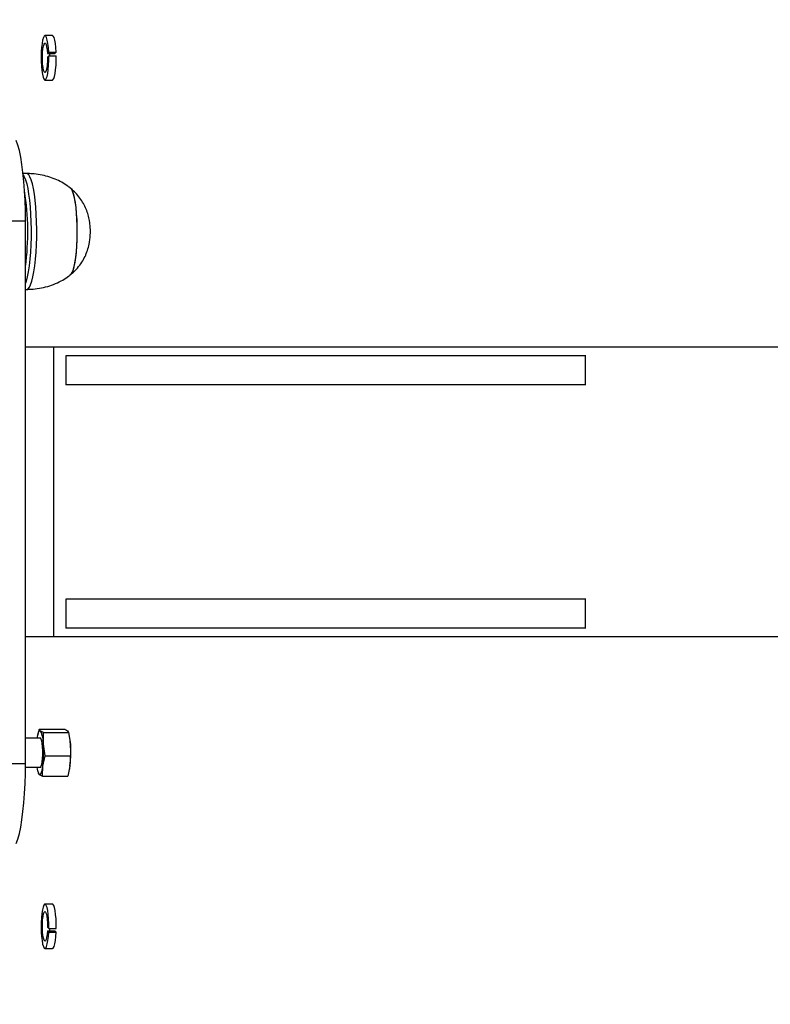
# Model space of a CAD drawing. Units: millimetres. Extents: x -520 to 11068, y 6827 to 11356.
# Drawn here: x 1226 to 1485, y 7843 to 8183 of the extents above; entities that cross this region are included whole.
import ezdxf

# ---------------------------------------------------------------- set-up
doc = ezdxf.new("R2010")
doc.units = ezdxf.units.MM
doc.layers.add('标注层', color=6, linetype='Continuous')
doc.styles.get("Standard").update_dxf_attribs({"font": 'arial.ttf'})
doc.dimstyles.new('1：80', dxfattribs={"dimtxt": 80, "dimasz": 2.5, "dimexe": 1.25, "dimexo": 0.625, "dimtad": 1, "dimdec": 0, "dimdsep": 46, "dimtxsty": 'Standard', "dimcen": 2.5, "dimadec": 0, "dimazin": 0, "dimtfac": 1, "dimtdec": 0, "dimtmove": 0, "dimatfit": 3, "dimfxl": 1, "dimarcsym": 0})

# ---------------------------------------------------------------- blocks, each defined once
blk = doc.blocks.new('*D30')
at = {"layer": 'Defpoints', "color": 0, "transparency": 16777216}
for p in [(1142.96, 8628), (1142.96, 7411.2), (2298.19, 7411.2)]:
    blk.add_point(p, dxfattribs=at)
at = {"layer": '标注层', "color": 0, "lineweight": -2, "transparency": 16777216}
for p, q in [((1143.59, 8628), (2299.44, 8628)), ((2298.19, 8625.5), (2298.19, 7413.7)), ((1143.59, 7411.2), (2299.44, 7411.2))]:
    blk.add_line(p, q, dxfattribs=at)
at = {"layer": '标注层', "color": 0, "transparency": 16777216}
for points in [[(2297.77, 8625.5), (2298.61, 8625.5), (2298.19, 8628)], [(2297.77, 7413.7), (2298.61, 7413.7), (2298.19, 7411.2)]]:
    blk.add_solid(points, dxfattribs=at)
at = {"layer": '标注层', "color": 0, "transparency": 16777216, "insert": (2257.4, 8019.6), "char_height": 80, "attachment_point": 5, "rotation": 90}
blk.add_mtext('1217', dxfattribs=at)

msp = doc.modelspace()

# ---------------------------------------------------------------- linework, layer by layer
at = {"color": 7, "linetype": 'Continuous', "lineweight": 25}
for p, q in [((1237.11, 8177.29), (1234.55, 8177.29)), ((1235.4, 8171.12), (1235.84, 8171.57)), ((1235.4, 8171.12), (1237.96, 8171.12)), ((1235.88, 8170.29), (1235.44, 8169.84)), ((1235.84, 8171.57), (1238.4, 8171.57)), ((1235.88, 8170.29), (1238.44, 8170.29)), ((1236.24, 8170.29), (1236.27, 8171.12)), ((1237.96, 8171.12), (1238.4, 8171.57)), ((1234.55, 8161.91), (1237.11, 8161.91)), ((1228.24, 8129.6), (1227, 8129.6)), ((1217.99, 8113.32), (1227.84, 8113.32)), ((1227.84, 7925.88), (1227.84, 8113.32)), ((1227.84, 8089.6), (1228.24, 8089.6)), ((1237.6, 8069.6), (1227.84, 8069.6)), ((1237.6, 7969.6), (1237.6, 8069.6)), ((1699.67, 8069.6), (1237.6, 8069.6)), ((1241.92, 8066.6), (1241.79, 8066.6)), ((1241.92, 8056.6), (1241.92, 8066.6)), ((1421.36, 8066.6), (1241.92, 8066.6)), ((1421.36, 8056.6), (1421.36, 8066.6)), ((1421.49, 8066.6), (1421.36, 8066.6)), ((1241.92, 8056.6), (1241.79, 8056.6)), ((1421.36, 8056.6), (1241.92, 8056.6)), ((1421.49, 8056.6), (1421.36, 8056.6)), ((1241.92, 7982.6), (1241.79, 7982.6)), ((1241.92, 7972.6), (1241.92, 7982.6)), ((1421.36, 7982.6), (1241.92, 7982.6)), ((1421.36, 7972.6), (1421.36, 7982.6)), ((1421.49, 7982.6), (1421.36, 7982.6)), ((1241.92, 7972.6), (1241.79, 7972.6)), ((1421.36, 7972.6), (1241.92, 7972.6)), ((1421.49, 7972.6), (1421.36, 7972.6)), ((1237.6, 7969.6), (1227.84, 7969.6)), ((1699.67, 7969.6), (1237.6, 7969.6)), ((1232.5, 7937.72), (1231.99, 7935.45)), ((1232.5, 7937.72), (1241.23, 7937.72)), ((1232.97, 7934.6), (1227.84, 7934.6)), ((1231.93, 7935.46), (1231.9, 7935.34)), ((1234.01, 7936.58), (1232.94, 7937.15)), ((1233.03, 7934.59), (1232.97, 7934.6)), ((1233.99, 7932.52), (1234.01, 7936.58)), ((1234.01, 7936.58), (1242.74, 7936.58)), ((1242.3, 7937.15), (1242.74, 7936.58)), ((1242.74, 7936.58), (1243.35, 7932.52)), ((1243, 7935.34), (1242.86, 7936)), ((1234.6, 7928.46), (1233.99, 7932.52)), ((1243.35, 7932.52), (1243.33, 7928.46)), ((1233.82, 7924.97), (1234.6, 7928.46)), ((1234.6, 7928.46), (1243.33, 7928.46)), ((1243.33, 7928.46), (1243.18, 7924.97)), ((1217.99, 7925.88), (1227.84, 7925.88)), ((1227.83, 7924.6), (1232.97, 7924.6)), ((1231.9, 7923.87), (1232.03, 7923.2)), ((1232.65, 7924.44), (1232.52, 7924.6)), ((1232.97, 7924.6), (1233.03, 7924.61)), ((1233.67, 7921.48), (1233.82, 7924.97)), ((1243.18, 7924.97), (1242.4, 7921.48)), ((1242.97, 7923.74), (1243, 7923.87)), ((1232.07, 7923.2), (1232.15, 7922.62)), ((1232.6, 7922.05), (1233.67, 7921.48)), ((1233.67, 7921.48), (1242.4, 7921.48)), ((1237.11, 7877.29), (1234.55, 7877.29)), ((1235.44, 7869.36), (1235.88, 7868.91)), ((1235.84, 7867.63), (1235.4, 7868.08)), ((1235.4, 7868.08), (1237.96, 7868.08)), ((1235.84, 7867.63), (1238.4, 7867.63)), ((1235.88, 7868.91), (1238.44, 7868.91)), ((1236.27, 7868.08), (1236.24, 7868.91)), ((1238.4, 7867.63), (1237.96, 7868.08)), ((1234.55, 7861.91), (1237.11, 7861.91))]:
    msp.add_line(p, q, dxfattribs=at)
at = {"color": 7, "linetype": 'Continuous', "lineweight": 25, "flags": 128}
for points in [[(1235.84, 8171.57), (1235.74, 8173.13), (1235.58, 8174.53), (1235.37, 8175.69), (1235.12, 8176.56), (1234.84, 8177.1), (1234.55, 8177.29), (1234.27, 8177.11), (1233.99, 8176.57), (1233.74, 8175.7), (1233.53, 8174.55), (1233.37, 8173.15), (1233.26, 8171.59), (1233.22, 8169.94), (1233.24, 8168.27), (1233.32, 8166.66), (1233.46, 8165.19), (1233.65, 8163.93), (1233.89, 8162.94), (1234.15, 8162.27), (1234.44, 8161.94), (1234.73, 8161.98), (1235.01, 8162.38), (1235.27, 8163.12), (1235.5, 8164.18), (1235.68, 8165.48), (1235.81, 8166.99), (1235.88, 8168.62), (1235.88, 8170.29)], [(1238.4, 8171.57), (1238.3, 8173.13), (1238.14, 8174.53), (1237.93, 8175.69), (1237.68, 8176.56), (1237.4, 8177.1), (1237.11, 8177.29), (1237.11, 8177.29)], [(1235.44, 8169.84), (1235.42, 8168.45), (1235.33, 8167.15), (1235.18, 8166.03), (1234.99, 8165.18), (1234.77, 8164.66), (1234.53, 8164.5), (1234.29, 8164.73), (1234.07, 8165.32), (1233.89, 8166.23), (1233.75, 8167.39), (1233.68, 8168.71), (1233.67, 8170.11), (1233.73, 8171.46), (1233.85, 8172.68), (1234.02, 8173.66), (1234.23, 8174.35), (1234.46, 8174.67), (1234.7, 8174.62), (1234.93, 8174.2), (1235.14, 8173.43), (1235.29, 8172.38), (1235.4, 8171.12)], [(1237.11, 8161.91), (1237.29, 8161.98), (1237.57, 8162.38), (1237.83, 8163.12), (1238.06, 8164.18), (1238.24, 8165.48), (1238.37, 8166.99), (1238.44, 8168.62), (1238.44, 8170.29)], [(1227.84, 8113.32), (1227.8, 8116.84), (1227.69, 8120.31), (1227.52, 8123.68), (1227.27, 8126.91), (1226.96, 8129.96), (1226.59, 8132.77), (1226.17, 8135.32), (1225.7, 8137.56), (1225.18, 8139.46), (1224.63, 8141.01)], [(1245.48, 8115.98), (1245.28, 8117.98), (1245.04, 8119.78), (1244.75, 8121.34), (1244.41, 8122.63), (1244.05, 8123.61), (1243.67, 8124.27), (1243.28, 8124.57), (1243.12, 8124.6)], [(1243.49, 8094.75), (1243.52, 8094.78), (1243.91, 8095.3), (1244.28, 8096.16), (1244.62, 8097.33), (1244.93, 8098.79), (1245.2, 8100.51), (1245.41, 8102.43), (1245.58, 8104.53), (1245.68, 8106.74), (1245.73, 8109.03), (1245.71, 8111.32), (1245.64, 8113.58), (1245.5, 8115.74), (1245.31, 8117.75), (1245.07, 8119.58), (1244.78, 8121.17), (1244.46, 8122.49), (1244.1, 8123.51), (1243.72, 8124.21), (1243.48, 8124.46)], [(1243.12, 8094.6), (1243.17, 8094.6), (1243.57, 8094.82), (1243.96, 8095.38), (1244.32, 8096.28), (1244.66, 8097.49), (1244.96, 8098.98), (1245.22, 8100.73), (1245.44, 8102.68), (1245.59, 8104.79), (1245.69, 8107.01), (1245.73, 8109.3), (1245.71, 8111.59), (1245.62, 8113.84), (1245.48, 8115.98)], [(1232.94, 7937.15), (1232.77, 7937.22), (1232.6, 7937.15), (1232.43, 7936.96), (1232.26, 7936.63), (1232.11, 7936.19), (1231.97, 7935.64), (1231.84, 7934.98), (1231.77, 7934.6)], [(1232.52, 7934.6), (1232.65, 7934.76), (1232.89, 7934.76), (1233.12, 7934.41), (1233.32, 7933.73), (1233.49, 7932.77), (1233.61, 7931.6), (1233.67, 7930.28), (1233.67, 7928.93), (1233.61, 7927.62), (1233.49, 7926.44), (1233.32, 7925.48), (1233.12, 7924.8), (1232.89, 7924.45), (1232.65, 7924.44)], [(1224.63, 7898.19), (1225.18, 7899.74), (1225.7, 7901.64), (1226.17, 7903.88), (1226.59, 7906.43), (1226.96, 7909.24), (1227.27, 7912.29), (1227.52, 7915.52), (1227.69, 7918.89), (1227.8, 7922.36), (1227.84, 7925.88)], [(1232.6, 7922.05), (1232.77, 7921.98), (1232.95, 7922.05), (1233.12, 7922.25), (1233.28, 7922.57), (1233.43, 7923.01), (1233.58, 7923.56), (1233.71, 7924.22), (1233.82, 7924.97)], [(1243.18, 7924.97), (1243.06, 7924.22), (1243, 7923.87)], [(1235.88, 7868.91), (1235.88, 7870.59), (1235.81, 7872.21), (1235.68, 7873.72), (1235.5, 7875.03), (1235.27, 7876.08), (1235.01, 7876.82), (1234.73, 7877.22), (1234.44, 7877.26), (1234.15, 7876.93), (1233.89, 7876.26), (1233.65, 7875.27), (1233.46, 7874.01), (1233.32, 7872.54), (1233.24, 7870.93), (1233.22, 7869.26), (1233.26, 7867.61), (1233.37, 7866.05), (1233.53, 7864.66), (1233.74, 7863.5), (1233.99, 7862.63), (1234.27, 7862.09), (1234.55, 7861.91), (1234.84, 7862.1), (1235.12, 7862.64), (1235.37, 7863.51), (1235.58, 7864.67), (1235.74, 7866.07), (1235.84, 7867.63)], [(1238.44, 7868.91), (1238.44, 7870.59), (1238.37, 7872.21), (1238.24, 7873.72), (1238.06, 7875.03), (1237.83, 7876.08), (1237.57, 7876.82), (1237.29, 7877.22), (1237.11, 7877.29)], [(1235.4, 7868.08), (1235.29, 7866.82), (1235.14, 7865.77), (1234.93, 7865), (1234.7, 7864.58), (1234.46, 7864.53), (1234.23, 7864.86), (1234.02, 7865.54), (1233.85, 7866.52), (1233.73, 7867.74), (1233.67, 7869.09), (1233.68, 7870.49), (1233.75, 7871.81), (1233.89, 7872.97), (1234.07, 7873.88), (1234.29, 7874.47), (1234.53, 7874.7), (1234.77, 7874.54), (1234.99, 7874.02), (1235.18, 7873.17), (1235.33, 7872.05), (1235.42, 7870.75), (1235.44, 7869.36)], [(1237.11, 7861.91), (1237.11, 7861.91), (1237.4, 7862.1), (1237.68, 7862.64), (1237.93, 7863.51), (1238.14, 7864.67), (1238.3, 7866.07), (1238.4, 7867.63)]]:
    msp.add_lwpolyline(points, dxfattribs=at)
at = {"color": 8, "linetype": 'Continuous', "lineweight": 25, "flags": 128}
for points in [[(1227.06, 8129.08), (1227.41, 8128.49), (1227.84, 8127.45), (1228.24, 8126.09), (1228.6, 8124.43), (1228.92, 8122.51), (1229.2, 8120.36), (1229.42, 8118.02), (1229.59, 8115.53), (1229.7, 8112.93), (1229.74, 8110.27), (1229.73, 8107.6), (1229.65, 8104.96), (1229.51, 8102.41), (1229.32, 8099.99), (1229.07, 8097.74), (1228.77, 8095.7), (1228.42, 8093.9), (1228.04, 8092.39), (1227.84, 8091.74)], [(1228.24, 8089.6), (1228.7, 8089.78), (1229.16, 8090.31), (1229.6, 8091.19), (1230.01, 8092.39), (1230.39, 8093.9), (1230.74, 8095.7), (1231.04, 8097.74), (1231.29, 8099.99), (1231.48, 8102.41), (1231.62, 8104.96), (1231.7, 8107.6), (1231.71, 8110.27), (1231.67, 8112.93), (1231.56, 8115.53), (1231.39, 8118.02), (1231.17, 8120.36), (1230.89, 8122.51), (1230.57, 8124.43), (1230.21, 8126.09), (1229.81, 8127.45), (1229.38, 8128.49), (1228.93, 8129.2), (1228.47, 8129.56), (1228.24, 8129.6)]]:
    msp.add_lwpolyline(points, dxfattribs=at)
at = {"color": 7, "linetype": 'Continuous', "lineweight": 25}
for centre, radius, start, end in [((1137.28, 8109.47), 91.34, 352.4949, 8.8861), ((1224.87, 7932.89), 9.13, 357.7081, 27.8494), ((1220.34, 7931.08), 23.06, 3.589, 10.6373), ((1194.58, 7929.64), 39.52, 353.216, 4.1862), ((1203.94, 7929.64), 39.52, 353.216, 4.1862), ((1236.98, 7924.88), 5.22, 183.0447, 212.8374)]:
    msp.add_arc(centre, radius, start, end, dxfattribs=at)
for points, knots in [([(1243.49, 8124.45), (1243.14, 8124.73), (1242.14, 8125.51), (1240.34, 8126.63), (1238.03, 8127.73), (1235.53, 8128.61), (1232.87, 8129.23), (1230.41, 8129.55), (1228.86, 8129.59), (1228.24, 8129.6)], [0, 0, 0, 0, 0.081215, 0.231934, 0.387048, 0.548665, 0.715917, 0.886673, 1, 1, 1, 1]), ([(1250.26, 8109.6), (1250.23, 8110.47), (1250.19, 8111.74), (1249.9, 8113.64), (1249.52, 8115.36), (1248.84, 8117.34), (1247.89, 8119.3), (1246.68, 8121.18), (1245.22, 8122.93), (1244.07, 8123.94), (1243.49, 8124.45)], [0, 0, 0, 0, 0.154993, 0.224262, 0.342396, 0.467075, 0.596705, 0.728437, 0.862563, 1, 1, 1, 1]), ([(1243.49, 8094.75), (1243.83, 8095.04), (1244.8, 8095.87), (1246.23, 8097.42), (1247.61, 8099.39), (1248.67, 8101.46), (1249.45, 8103.57), (1249.91, 8105.55), (1250.2, 8107.57), (1250.24, 8108.85), (1250.26, 8109.6)], [0, 0, 0, 0, 0.079492, 0.226592, 0.373231, 0.50518, 0.638863, 0.772321, 0.866497, 1, 1, 1, 1]), ([(1228.24, 8089.6), (1228.75, 8089.61), (1230.21, 8089.64), (1232.65, 8089.93), (1235.49, 8090.57), (1238.21, 8091.53), (1240.63, 8092.73), (1242.36, 8093.85), (1243.24, 8094.55), (1243.49, 8094.75)], [0, 0, 0, 0, 0.092142, 0.268565, 0.447777, 0.624297, 0.794558, 0.941038, 1, 1, 1, 1]), ([(1232.94, 7937.15), (1232.78, 7937.3), (1232.58, 7937.49), (1232.51, 7937.68), (1232.5, 7937.72)], [0, 0, 0, 0, 0.7730384, 1, 1, 1, 1]), ([(1241.23, 7937.72), (1241.33, 7937.68), (1241.77, 7937.49), (1242.07, 7937.3), (1242.3, 7937.15)], [0, 0, 0, 0, 0.226965, 1, 1, 1, 1]), ([(1232.15, 7922.62), (1232.17, 7922.57), (1232.23, 7922.39), (1232.44, 7922.19), (1232.6, 7922.05)], [0, 0, 0, 0, 0.226962, 1, 1, 1, 1])]:
    msp.add_open_spline(points, degree=3, knots=knots, dxfattribs=at)

# ---------------------------------------------------------------- dimensions: what is measured, and where the dimension line sits
at = {"layer": '标注层'}
dim = msp.add_linear_dim(base=(2298.19, 7411.2), p1=(1142.96, 8628), p2=(1142.96, 7411.2), angle=90, dimstyle='1：80', dxfattribs=at)
dim.commit()
dim.dimension.update_dxf_attribs({"geometry": '*D30', "text_midpoint": (2257.4, 8019.6)})

doc.saveas('drawing.dxf')
